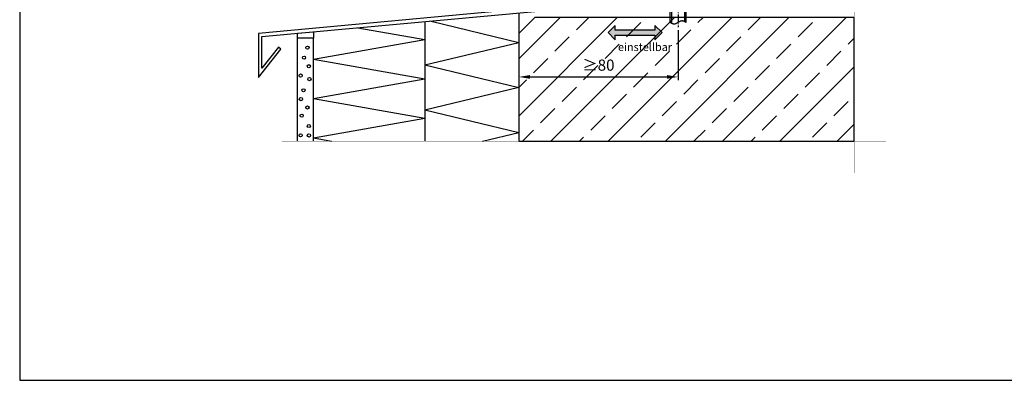
# Model space of a CAD drawing. Units: millimetres. Extents: x -3 to 1233, y 724 to 1981.
# Drawn here: x -3 to 615, y 724 to 950 of the extents above; entities that cross this region are included whole.
import ezdxf

# ---------------------------------------------------------------- set-up
doc = ezdxf.new("R2010")
doc.units = ezdxf.units.MM
for name, pattern in [('AM_DIN_G_W050', [13.75, 9.75, -1.5, 1, -1.5]), ('AM_DIN_G_W050x2', [6.875, 4.75, -0.875, 0.375, -0.875]), ('AUSGEZOGEN', [2000.1, 2000, -0.1]), ('STRICHPUNKT2', [1.3, 0.75, -0.25, 0.05, -0.25])]:
    doc.linetypes.add(name, pattern=pattern)
doc.layers.get('DEFPOINTS').update_dxf_attribs({"color": 5, "linetype": 'AUSGEZOGEN'})
for name, color, linetype in [('-ALU', 2, 'AUSGEZOGEN'), ('-BAU', 1, 'AUSGEZOGEN'), ('-DAEMMUNG', 112, 'AUSGEZOGEN'), ('-SCHRAUBE', 1, 'AUSGEZOGEN'), ('-TEXT', 4, 'AUSGEZOGEN'), ('ISOSTEG', 1, 'Continuous'), ('KONTUR', 7, 'Continuous'), ('LTSTRPKT035', 1, 'STRICHPUNKT2'), ('TEXT035', 1, 'Continuous')]:
    doc.layers.add(name, color=color, linetype=linetype)
doc.layers.add('AM_5', color=3, linetype='Continuous', lineweight=25)
doc.layers.add('AM_7', color=4, linetype='AM_DIN_G_W050', lineweight=25)
doc.styles.add('FZ', font='isocpeur.ttf')
doc.styles.get("Standard").update_dxf_attribs({"font": 'arial.ttf'})
doc.dimstyles.new('AM_DIN$0', dxfattribs={"dimtxt": 3.5, "dimasz": 3.5, "dimexe": 1, "dimexo": 1, "dimgap": 1.5, "dimtad": 1, "dimdsep": 46, "dimtxsty": 'Standard', "dimcen": 0, "dimclrd": 256, "dimclre": 256, "dimclrt": 2, "dimadec": 0, "dimazin": 2, "dimtp": 0.1, "dimtm": 0.1, "dimtfac": 0.71, "dimtdec": 3, "dimtmove": 0, "dimatfit": 3, "dimfxl": 1, "dimlwd": -1, "dimlwe": -1, "dimarcsym": 0})

# ---------------------------------------------------------------- blocks, each defined once
blk = doc.blocks.new('*D33')
at = {"layer": 'AM_5', "linetype": 'ByBlock', "transparency": 16777216}
for p, q in [((410.07, 943.58), (410.07, 912.28)), ((310.08, 939.58), (310.08, 912.28)), ((317.08, 914.28), (403.07, 914.28))]:
    blk.add_line(p, q, dxfattribs=at)
at = {"layer": 'AM_5', "transparency": 16777216}
for points in [[(317.08, 915.45), (317.08, 913.12), (310.08, 914.28)], [(403.07, 915.45), (403.07, 913.12), (410.07, 914.28)]]:
    blk.add_solid(points, dxfattribs=at)
at = {"layer": 'DEFPOINTS', "color": 0, "transparency": 16777216}
for p in [(310.08, 941.58), (410.07, 945.58), (410.07, 914.28)]:
    blk.add_point(p, dxfattribs=at)
at = {"layer": 'AM_5', "color": 2, "transparency": 16777216, "insert": (360.07, 920.78), "char_height": 7, "attachment_point": 5, "style": 'FZ'}
blk.add_mtext('≥80', dxfattribs=at)
blk = doc.blocks.new('Dübel M10')
at = {"layer": '-SCHRAUBE'}
for p, q in [((-10, 8.5), (-9.24, 9.82)), ((-10, -8.5), (-10, 8.5)), ((-2.76, 9.82), (-9.24, 9.82)), ((-2, 8.5), (-2.76, 9.82)), ((0, 10.5), (-2, 10.5)), ((-2, -10.5), (-2, 10.5)), ((0, -10.5), (0, 10.5)), ((-14.98, 3.2), (-14.48, 3.7)), ((-14.98, 3.2), (-14.98, -3.2)), ((-14.48, -3.7), (-14.48, 3.7)), ((-14.48, 3.7), (-12.38, 3.7)), ((-11, 5), (-12.38, 3.62)), ((-12.38, 3.62), (-12.38, -3.62)), ((-11.92, 4.08), (-10, 4.08)), ((-11, 5), (-11, -5)), ((-10, 5), (-11, 5)), ((-2.76, 4.91), (-9.24, 4.91)), ((35, 5), (0, 5)), ((0, 4.08), (34.47, 4.08)), ((-14.48, -3.7), (-14.98, -3.2)), ((-14.48, -3.7), (-12.38, -3.7)), ((-11, -5), (-12.38, -3.62)), ((-11.92, -4.08), (-10, -4.08)), ((-10, -5), (-11, -5)), ((-2.76, -4.91), (-9.24, -4.91)), ((0, -4.08), (35.54, -4.08)), ((35, -5), (0, -5)), ((-10, -8.5), (-9.24, -9.82)), ((-2.76, -9.82), (-9.24, -9.82)), ((-2, -8.5), (-2.76, -9.82)), ((0, -10.5), (-2, -10.5))]:
    blk.add_line(p, q, dxfattribs=at)
for centre, radius, start, end in [((-5.66, 7.36), 4.34, 145.56153, 214.43847), ((-6.34, 7.36), 4.34, 325.56153, 34.43847), ((6.22, 0), 16.22, 162.38303, 197.61697), ((-18.22, 0), 16.22, 342.38303, 17.61697), ((-5.66, -7.36), 4.34, 145.56153, 214.43847), ((-6.34, -7.36), 4.34, 325.56153, 34.43847)]:
    blk.add_arc(centre, radius, start, end, dxfattribs=at)
blk.add_spline([(35, -5), (36.02, -2.5), (34, 2.5), (35, 5)], degree=3, dxfattribs=at)
at = {"layer": 'AM_7', "linetype": 'AM_DIN_G_W050x2'}
blk.add_line((-17.98, 0), (38.01, 0), dxfattribs=at)

msp = doc.modelspace()

# ---------------------------------------------------------------- hatches: boundary and pattern name
at = {"layer": '-BAU'}
h = msp.add_hatch(dxfattribs=at)
h.set_pattern_fill('ANSI33', color=256, scale=4)
h.set_pattern_definition([(45, (-13.01, -762.42), (-17.9605, 17.9605), []), (45, (4.95, -762.42), (-17.9605, 17.9605), [12.7, -6.35])])
h.paths.add_polyline_path([(520.592, 951.579), (320.078, 951.579), (310.078, 941.579), (310.078, 873.994), (320.078, 873.994), (520.592, 873.994)])
at = {"layer": '-TEXT'}
h = msp.add_hatch(color=256, dxfattribs=at)
h.dxf.hatch_style = 1
h.paths.add_polyline_path([(395.569, 940.579), (395.569, 937.579), (400.069, 942.079), (395.569, 946.579), (395.569, 943.579), (370.569, 943.579), (370.569, 946.579), (366.069, 942.079), (370.569, 937.579), (370.569, 940.579)])

# ---------------------------------------------------------------- linework, layer by layer
at = {"layer": '-ALU'}
msp.add_lwpolyline([(318.078, 957.332), (146.692, 941.593), (146.692, 913.997), (160.682, 931.758), (159.111, 932.996), (148.692, 919.768), (148.692, 939.593), (320.078, 955.332), (320.078, 982.5), (318.078, 982.5), (318.078, 957.332)], dxfattribs=at)
at = {"layer": '-BAU'}
msp.add_lwpolyline([(520.592, 951.579), (320.078, 951.579), (310.078, 941.579), (310.078, 873.994), (320.078, 873.994), (520.592, 873.994)], close=True, dxfattribs=at)
at = {"layer": '-DAEMMUNG'}
for p, q in [((310.078, 953.999), (310.078, 913.997)), ((251.096, 948.998), (251.096, 873.994)), ((254.975, 949.354), (310.078, 935.985)), ((208.947, 945.127), (251.096, 937.695)), ((181.096, 925.352), (251.096, 937.695)), ((251.096, 921.929), (310.078, 935.985)), ((181.096, 925.352), (251.096, 913.009)), ((251.096, 921.929), (310.078, 907.619)), ((181.096, 900.666), (251.096, 913.009)), ((251.096, 893.731), (310.078, 907.787)), ((181.096, 900.666), (251.096, 888.323)), ((251.096, 893.731), (310.078, 879.421)), ((181.096, 875.98), (251.096, 888.323)), ((287.306, 873.994), (310.078, 879.421)), ((181.096, 875.98), (192.361, 873.994))]:
    msp.add_line(p, q, dxfattribs=at)
at = {"layer": '-TEXT'}
msp.add_lwpolyline([(395.569, 940.579), (395.569, 937.579), (400.069, 942.079), (395.569, 946.579), (395.569, 943.579), (370.569, 943.579), (370.569, 946.579), (366.069, 942.079), (370.569, 937.579), (370.569, 940.579)], close=True, dxfattribs=at)
at = {"layer": 'DEFPOINTS'}
msp.add_lwpolyline([(-3.313, 723.994), (1233.084, 723.994), (1233.084, 1981), (-3.313, 1981)], close=True, dxfattribs=at)
at = {"layer": 'ISOSTEG'}
msp.add_lwpolyline([(171.097, 941.651), (181.097, 942.569), (181.097, 938.651), (171.097, 938.651)], close=True, dxfattribs=at)
at = {"layer": 'KONTUR'}
for p, q in [((171.097, 873.994), (171.097, 938.651)), ((181.097, 873.994), (181.097, 938.651))]:
    msp.add_line(p, q, dxfattribs=at)
for centre in [(177.341, 932.652), (175.238, 926.364), (178.202, 921), (173.057, 915.138), (178.597, 912.93), (174.902, 905.922), (173.231, 900.363), (173.728, 890.004), (177.341, 895.118), (178.202, 883.466), (173.057, 877.604), (178.262, 877.575)]:
    msp.add_circle(centre, 1, dxfattribs=at)
at = {"layer": 'LTSTRPKT035', "const_width": 0.3}
for points in [[(520.582, 853.994), (520.582, 1231)], [(161.097, 873.994), (540.592, 873.994)]]:
    msp.add_lwpolyline(points, dxfattribs=at)

# ---------------------------------------------------------------- block references
at = {"layer": '-SCHRAUBE', "rotation": 270}
msp.add_blockref('Dübel M10', (410.079, 983.588), dxfattribs=at)

# ---------------------------------------------------------------- texts
at = {"layer": 'TEXT035', "insert": (366.069, 933.022), "char_height": 5, "width": 34, "attachment_point": 4, "style": 'FZ'}
msp.add_mtext('\\pi1.25;{\\C7;einstellbar}', dxfattribs=at)

# ---------------------------------------------------------------- dimensions: what is measured, and where the dimension line sits
at = {"layer": 'AM_5'}
dim = msp.add_linear_dim(base=(410.069, 914.283), p1=(310.078, 941.579), p2=(410.069, 945.577), text='≥80', dimstyle='AM_DIN$0', override={"dimscale": 2, "dimtxsty": 'FZ'}, dxfattribs=at)
dim.commit()
dim.dimension.update_dxf_attribs({"geometry": '*D33', "text_midpoint": (360.073, 920.783)})

doc.saveas('drawing.dxf')
